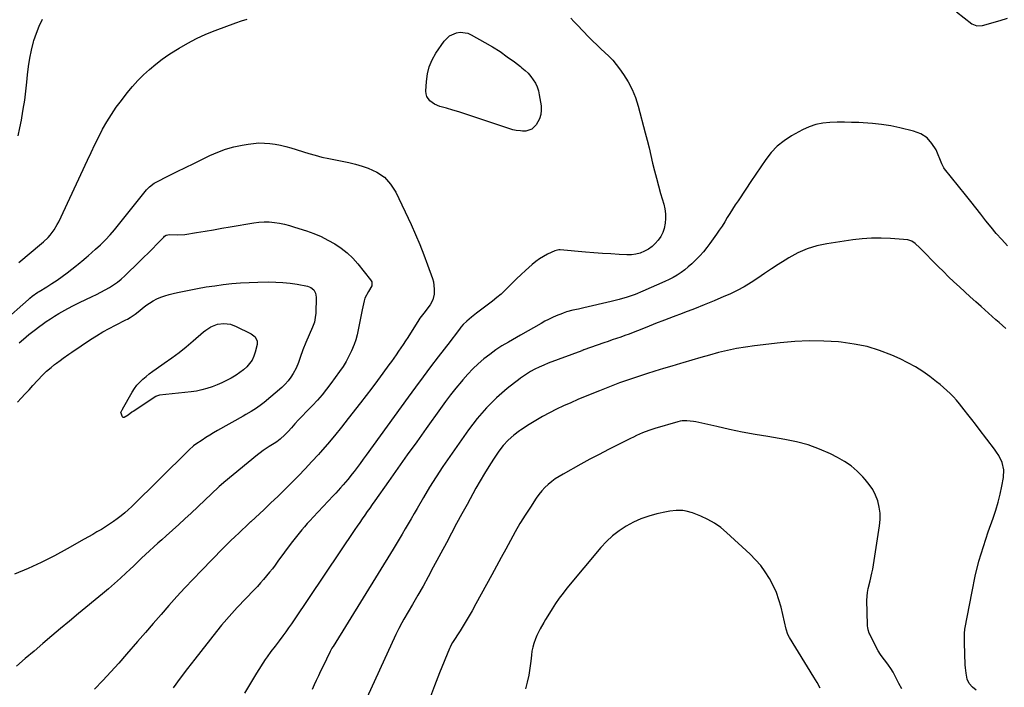
# Model space of a CAD drawing. Units: inches. Extents: x 1875231 to 1880571, y 469733 to 475048.
# Drawn here: x 1877586 to 1878203, y 472930 to 473348 of the extents above; entities that cross this region are included whole.
import ezdxf

# ---------------------------------------------------------------- set-up
doc = ezdxf.new("R2010")
doc.units = ezdxf.units.IN
doc.header["$MEASUREMENT"] = 0
doc.layers.add('7', color=7, linetype='Continuous')
doc.layers.add('8', color=7, linetype='Continuous')

msp = doc.modelspace()

# ---------------------------------------------------------------- linework, layer by layer
at = {"layer": '7', "color": 18}
for points in [[(1878172.9, 473352.89, 1974), (1878182.5, 473345.37, 1974), (1878185.71, 473344.12, 1974), (1878189.24, 473344.45, 1974), (1878200.31, 473347.49, 1974), (1878204.95, 473349.02, 1974)], [(1877585.32, 473275.35, 1974), (1877586.34, 473280.23, 1974), (1877587.31, 473285.12, 1974), (1877587.57, 473286.49, 1974), (1877588.54, 473292.08, 1974), (1877589.41, 473297.69, 1974), (1877590.11, 473303.33, 1974), (1877590.7, 473308.98, 1974), (1877591.1, 473313.44, 1974), (1877591.72, 473318.68, 1974), (1877592.54, 473323.88, 1974), (1877593.65, 473329.04, 1974), (1877594.96, 473334.15, 1974), (1877595.2, 473335.01, 1974), (1877596.71, 473339.59, 1974), (1877598.43, 473344.08, 1974), (1877600.5, 473348.42, 1974)], [(1877585.69, 473195.86, 1976), (1877588.31, 473198.06, 1976), (1877590.93, 473200.27, 1976), (1877601.18, 473208.91, 1976), (1877604.07, 473211.65, 1976), (1877605.39, 473213.14, 1976), (1877607.78, 473216.34, 1976), (1877609.82, 473219.75, 1976), (1877610.72, 473221.53, 1976), (1877628.67, 473260.05, 1976), (1877630.99, 473264.94, 1976), (1877633.35, 473269.8, 1976), (1877635.77, 473274.63, 1976), (1877638.23, 473279.44, 1976), (1877640.86, 473284.15, 1976), (1877643.66, 473288.75, 1976), (1877646.71, 473293.19, 1976), (1877649.93, 473297.52, 1976), (1877653.63, 473302.2, 1976), (1877656.9, 473306.1, 1976), (1877660.29, 473309.87, 1976), (1877663.9, 473313.44, 1976), (1877667.64, 473316.88, 1976), (1877671.55, 473320.12, 1976), (1877675.57, 473323.24, 1976), (1877679.73, 473326.15, 1976), (1877683.99, 473328.93, 1976), (1877686.07, 473330.22, 1976), (1877691.53, 473333.37, 1976), (1877697.09, 473336.3, 1976), (1877702.83, 473338.89, 1976), (1877708.67, 473341.25, 1976), (1877721.69, 473346.06, 1976), (1877725.21, 473347.25, 1976), (1877728.76, 473348.3, 1976)], [(1877931.34, 473348.95, 1976), (1877933.36, 473346.9, 1976), (1877935.36, 473344.84, 1976), (1877942.73, 473337.16, 1976), (1877945.17, 473334.68, 1976), (1877947.65, 473332.24, 1976), (1877950.18, 473329.86, 1976), (1877952.75, 473327.52, 1976), (1877955.26, 473325.13, 1976), (1877957.65, 473322.63, 1976), (1877959.87, 473319.97, 1976), (1877961.97, 473317.21, 1976), (1877964.37, 473313.81, 1976), (1877967.31, 473309.14, 1976), (1877969.89, 473304.31, 1976), (1877971.93, 473299.22, 1976), (1877973.61, 473293.97, 1976), (1877977.98, 473277.24, 1976), (1877979.19, 473272.49, 1976), (1877980.38, 473267.74, 1976), (1877981.53, 473262.98, 1976), (1877982.65, 473258.22, 1976), (1877983.79, 473253.46, 1976), (1877984.99, 473248.71, 1976), (1877986.27, 473243.99, 1976), (1877987.6, 473239.28, 1976), (1877989.59, 473232.46, 1976), (1877990.26, 473229.51, 1976), (1877990.68, 473226.53, 1976), (1877990.72, 473223.53, 1976), (1877990.52, 473220.5, 1976), (1877989.87, 473217.34, 1976), (1877989.01, 473214.72, 1976), (1877987.74, 473212.28, 1976), (1877986.19, 473209.95, 1976), (1877984.31, 473207.87, 1976), (1877982.26, 473205.98, 1976), (1877979.99, 473204.39, 1976), (1877977.55, 473202.98, 1976), (1877977.47, 473202.95, 1976), (1877974.83, 473201.9, 1976), (1877972.13, 473201.13, 1976), (1877969.35, 473200.78, 1976), (1877966.51, 473200.72, 1976), (1877961.72, 473200.97, 1976), (1877956.43, 473201.28, 1976), (1877951.16, 473201.62, 1976), (1877945.88, 473202.01, 1976), (1877940.61, 473202.44, 1976), (1877924.72, 473203.81, 1976), (1877923.86, 473203.83, 1976), (1877921.38, 473203.25, 1976), (1877916.83, 473201.15, 1976), (1877914.24, 473199.8, 1976), (1877911.76, 473198.31, 1976), (1877909.42, 473196.59, 1976), (1877907.18, 473194.73, 1976), (1877902.98, 473190.88, 1976), (1877900.4, 473188.48, 1976), (1877899.91, 473188.01, 1976)], [(1877899.91, 473278.33, 1978), (1877897.2, 473278.64, 1978), (1877895.2, 473279.16, 1978), (1877868.85, 473287.9, 1978), (1877865.06, 473289.12, 1978), (1877861.26, 473290.31, 1978), (1877857.44, 473291.45, 1978), (1877853.61, 473292.56, 1978), (1877849.46, 473293.72, 1978), (1877846.14, 473295.08, 1978), (1877843.22, 473297.17, 1978), (1877841.27, 473299.94, 1978), (1877840.85, 473301.56, 1978), (1877840.7, 473303.28, 1978), (1877841.03, 473309.33, 1978), (1877841.67, 473314.06, 1978), (1877842.8, 473318.62, 1978), (1877844.65, 473322.94, 1978), (1877846.98, 473327.1, 1978), (1877852, 473334.53, 1978), (1877855.37, 473337.94, 1978), (1877859.75, 473339.89, 1978), (1877862.17, 473340.18, 1978), (1877866.84, 473339.53, 1978), (1877869.09, 473338.59, 1978), (1877877.58, 473333.83, 1978), (1877882.38, 473331, 1978), (1877887.08, 473328.04, 1978), (1877891.65, 473324.87, 1978), (1877896.13, 473321.56, 1978), (1877899.91, 473318.64, 1978), (1877900.83, 473317.93, 1978), (1877902.8, 473316.25, 1978), (1877904.65, 473314.46, 1978), (1877906.33, 473312.51, 1978), (1877907.89, 473310.45, 1978), (1877909.2, 473308.23, 1978), (1877910.3, 473305.93, 1978), (1877911.08, 473303.51, 1978), (1877911.66, 473301, 1978), (1877912.75, 473294.11, 1978), (1877912.89, 473291.32, 1978), (1877912.63, 473288.61, 1978), (1877911.79, 473286.01, 1978), (1877909.7, 473282.14, 1978), (1877906.96, 473279.44, 1978), (1877903.32, 473278.23, 1978), (1877901.25, 473278.17, 1978), (1877899.91, 473278.33, 1978)], [(1878204.8, 473206.49, 1974), (1878201.31, 473210.26, 1974), (1878197.89, 473214.1, 1974), (1878194.61, 473218.05, 1974), (1878191.41, 473222.07, 1974), (1878188.26, 473226.14, 1974), (1878185.09, 473230.19, 1974), (1878181.89, 473234.22, 1974), (1878178.68, 473238.24, 1974), (1878165.51, 473254.61, 1974), (1878164.99, 473255.34, 1974), (1878164.18, 473256.94, 1974), (1878163.81, 473257.77, 1974), (1878160.12, 473266.43, 1974), (1878157.58, 473270.58, 1974), (1878154.48, 473274.05, 1974), (1878150.54, 473276.52, 1974), (1878146.02, 473278.31, 1974), (1878137.54, 473280.33, 1974), (1878131.82, 473281.52, 1974), (1878126.06, 473282.48, 1974), (1878120.26, 473283.11, 1974), (1878114.43, 473283.52, 1974), (1878111.81, 473283.62, 1974), (1878107.26, 473283.75, 1974), (1878102.71, 473283.82, 1974), (1878098.17, 473283.78, 1974), (1878093.62, 473283.67, 1974), (1878089.16, 473283.19, 1974), (1878084.8, 473282.32, 1974), (1878080.61, 473280.86, 1974), (1878076.53, 473278.99, 1974), (1878069.65, 473275.25, 1974), (1878065.01, 473272.26, 1974), (1878060.72, 473268.88, 1974), (1878056.97, 473264.92, 1974), (1878053.57, 473260.57, 1974), (1878050.45, 473255.91, 1974), (1878047.33, 473251.26, 1974), (1878044.21, 473246.61, 1974), (1878041.08, 473241.96, 1974), (1878036.11, 473234.57, 1974), (1878034.39, 473231.98, 1974), (1878032.7, 473229.36, 1974), (1878031.05, 473226.72, 1974), (1878029.42, 473224.06, 1974), (1878027.78, 473221.41, 1974), (1878026.1, 473218.78, 1974), (1878024.36, 473216.2, 1974), (1878022.58, 473213.64, 1974), (1878018.5, 473207.93, 1974), (1878016.49, 473205.27, 1974), (1878014.4, 473202.68, 1974), (1878012.19, 473200.2, 1974), (1878009.26, 473197.17, 1974), (1878007.16, 473195.18, 1974), (1878005, 473193.26, 1974), (1878002.74, 473191.44, 1974), (1878000.43, 473189.7, 1974), (1877998.03, 473188.09, 1974), (1877995.56, 473186.58, 1974), (1877993.01, 473185.24, 1974), (1877990.39, 473184, 1974), (1877976.5, 473177.95, 1974), (1877971.66, 473176.01, 1974), (1877966.77, 473174.25, 1974), (1877961.78, 473172.77, 1974), (1877956.74, 473171.48, 1974), (1877939.66, 473167.6, 1974), (1877936.21, 473166.81, 1974), (1877932.76, 473166, 1974), (1877928.8, 473164.99, 1974), (1877926.71, 473164.25, 1974), (1877926.2, 473164.05, 1974), (1877922.33, 473162.46, 1974), (1877919.9, 473161.41, 1974), (1877917.51, 473160.3, 1974), (1877915.15, 473159.1, 1974), (1877912.83, 473157.84, 1974), (1877899.91, 473150.47, 1974), (1877892.28, 473146.12, 1974), (1877888.29, 473143.7, 1974), (1877884.39, 473141.16, 1974), (1877880.64, 473138.41, 1974), (1877876.97, 473135.52, 1974), (1877873.46, 473132.45, 1974), (1877870.07, 473129.27, 1974), (1877866.85, 473125.9, 1974), (1877863.74, 473122.42, 1974), (1877862.88, 473121.4, 1974), (1877859.48, 473117.29, 1974), (1877856.16, 473113.11, 1974), (1877852.93, 473108.86, 1974), (1877849.78, 473104.55, 1974), (1877840.79, 473091.96, 1974), (1877834.89, 473083.67, 1974), (1877828.99, 473075.38, 1974), (1877823.11, 473067.07, 1974), (1877817.24, 473058.76, 1974), (1877808.67, 473046.62, 1974), (1877807.08, 473044.38, 1974), (1877805.5, 473042.14, 1974), (1877803.91, 473039.89, 1974), (1877802.33, 473037.65, 1974), (1877800.75, 473035.41, 1974), (1877799.18, 473033.15, 1974), (1877797.63, 473030.88, 1974), (1877796.09, 473028.61, 1974), (1877758.15, 472972.16, 1974), (1877756.42, 472969.64, 1974), (1877754.68, 472967.12, 1974), (1877752.9, 472964.63, 1974), (1877751.09, 472962.16, 1974), (1877748.67, 472958.91, 1974), (1877746.16, 472955.62, 1974), (1877743.63, 472952.33, 1974), (1877741.23, 472948.96, 1974), (1877740.08, 472947.23, 1974), (1877734.52, 472938.6, 1974), (1877730.72, 472932.47, 1974), (1877727.07, 472926.27, 1974)], [(1877575.68, 473158.49, 1978), (1877591.72, 473172.83, 1978), (1877592.52, 473173.52, 1978), (1877594.14, 473174.85, 1978), (1877597.56, 473177.29, 1978), (1877598.45, 473177.85, 1978), (1877603.24, 473180.76, 1978), (1877606.49, 473182.82, 1978), (1877609.7, 473184.94, 1978), (1877612.84, 473187.18, 1978), (1877615.92, 473189.48, 1978), (1877621.9, 473194.09, 1978), (1877622.83, 473194.82, 1978), (1877626.43, 473197.82, 1978), (1877628.21, 473199.36, 1978), (1877629.09, 473200.13, 1978), (1877633.78, 473204.22, 1978), (1877636.93, 473207.11, 1978), (1877639.98, 473210.11, 1978), (1877642.86, 473213.26, 1978), (1877645.64, 473216.51, 1978), (1877665.78, 473241.38, 1978), (1877666.37, 473242.08, 1978), (1877667.62, 473243.41, 1978), (1877670.46, 473245.66, 1978), (1877671.26, 473246.1, 1978), (1877679.86, 473250.41, 1978), (1877684.98, 473252.97, 1978), (1877690.11, 473255.51, 1978), (1877695.26, 473258.02, 1978), (1877700.41, 473260.52, 1978), (1877705.39, 473262.93, 1978), (1877710.28, 473265.05, 1978), (1877715.25, 473266.89, 1978)], [(1877715.25, 473266.89, 1978), (1877720.36, 473268.32, 1978), (1877725.56, 473269.47, 1978), (1877729.4, 473270.16, 1978), (1877732.75, 473270.6, 1978), (1877736.11, 473270.85, 1978), (1877739.48, 473270.79, 1978), (1877742.85, 473270.53, 1978), (1877746.21, 473270.02, 1978), (1877749.54, 473269.4, 1978), (1877752.84, 473268.61, 1978), (1877756.11, 473267.7, 1978), (1877767.25, 473264.28, 1978), (1877771.39, 473263.1, 1978), (1877775.56, 473262.02, 1978), (1877779.77, 473261.1, 1978), (1877784, 473260.28, 1978), (1877788.24, 473259.47, 1978), (1877792.44, 473258.54, 1978), (1877796.61, 473257.46, 1978), (1877800.75, 473256.26, 1978), (1877804.49, 473255.1, 1978), (1877809.93, 473252.61, 1978), (1877814.74, 473249.39, 1978), (1877818.59, 473245.08, 1978), (1877821.81, 473240.03, 1978), (1877831.35, 473219.69, 1978), (1877834.17, 473213.47, 1978), (1877836.85, 473207.2, 1978), (1877839.35, 473200.86, 1978), (1877841.73, 473194.46, 1978), (1877844.77, 473185.93, 1978), (1877845.38, 473183.74, 1978), (1877845.93, 473179.28, 1978), (1877845.78, 473176.13, 1978), (1877844.96, 473172.59, 1978), (1877843.26, 473169.38, 1978), (1877841.87, 473167.46, 1978), (1877840.22, 473165.33, 1978), (1877838.51, 473163.24, 1978), (1877836.92, 473161.07, 1978), (1877836.17, 473159.94, 1978), (1877829.26, 473149.06, 1978), (1877827.85, 473146.86, 1978), (1877826.43, 473144.67, 1978), (1877824.98, 473142.49, 1978), (1877823.52, 473140.33, 1978), (1877822.04, 473138.17, 1978), (1877820.54, 473136.03, 1978), (1877819.02, 473133.9, 1978), (1877817.49, 473131.79, 1978), (1877813.71, 473126.63, 1978), (1877810.26, 473121.96, 1978), (1877806.79, 473117.31, 1978), (1877803.28, 473112.68, 1978), (1877799.75, 473108.07, 1978), (1877792.06, 473098.13, 1978), (1877787.77, 473092.72, 1978), (1877783.41, 473087.37, 1978), (1877778.93, 473082.12, 1978), (1877774.37, 473076.94, 1978), (1877773.32, 473075.77, 1978), (1877769.2, 473071.26, 1978), (1877765.03, 473066.78, 1978), (1877760.81, 473062.36, 1978), (1877756.54, 473057.98, 1978), (1877756.22, 473057.66, 1978), (1877752.05, 473053.5, 1978), (1877747.85, 473049.38, 1978), (1877743.59, 473045.32, 1978), (1877739.29, 473041.3, 1978), (1877730.93, 473033.57, 1978), (1877730.79, 473033.44, 1978), (1877730.21, 473032.91, 1978), (1877729.93, 473032.64, 1978), (1877729.79, 473032.51, 1978), (1877723.61, 473026.63, 1978), (1877721.05, 473024.18, 1978), (1877718.48, 473021.74, 1978), (1877715.94, 473019.28, 1978), (1877713.45, 473016.76, 1978), (1877700.07, 473002.98, 1978), (1877694.9, 472997.59, 1978), (1877689.79, 472992.15, 1978), (1877684.75, 472986.65, 1978), (1877679.75, 472981.1, 1978), (1877674.81, 472975.5, 1978), (1877669.89, 472969.89, 1978), (1877664.98, 472964.26, 1978), (1877660.1, 472958.61, 1978), (1877653.19, 472950.59, 1978), (1877648.3, 472945.01, 1978), (1877643.34, 472939.5, 1978), (1877638.29, 472934.08, 1978), (1877633.17, 472928.72, 1978)], [(1878203.81, 473154.65, 1972), (1878201.69, 473156.46, 1972), (1878199.59, 473158.29, 1972), (1878197.51, 473160.13, 1972), (1878188.39, 473168.29, 1972), (1878184.96, 473171.38, 1972), (1878181.54, 473174.47, 1972), (1878178.12, 473177.57, 1972), (1878174.72, 473180.68, 1972), (1878171.34, 473183.82, 1972), (1878168, 473187, 1972), (1878164.71, 473190.23, 1972), (1878161.46, 473193.49, 1972), (1878150.03, 473205.14, 1972), (1878147.08, 473207.9, 1972), (1878145.03, 473209.39, 1972), (1878142.99, 473210.02, 1972), (1878142.46, 473210.09, 1972), (1878131.65, 473210.99, 1972), (1878125.71, 473211.27, 1972), (1878119.78, 473211.28, 1972), (1878113.86, 473210.87, 1972), (1878107.96, 473210.18, 1972), (1878091.79, 473207.71, 1972), (1878085.52, 473206.36, 1972), (1878079.43, 473204.53, 1972), (1878073.61, 473201.98, 1972), (1878067.96, 473198.94, 1972), (1878065.63, 473197.5, 1972), (1878061.31, 473194.78, 1972), (1878057.03, 473192, 1972), (1878052.8, 473189.14, 1972), (1878048.61, 473186.23, 1972), (1878044.36, 473183.41, 1972), (1878040.01, 473180.78, 1972), (1878035.52, 473178.4, 1972), (1878030.92, 473176.21, 1972), (1878027.33, 473174.63, 1972), (1878021.17, 473171.99, 1972), (1878014.99, 473169.41, 1972), (1878008.77, 473166.95, 1972), (1878002.51, 473164.56, 1972), (1878001.07, 473164.02, 1972), (1877995.52, 473161.93, 1972), (1877989.98, 473159.81, 1972), (1877984.46, 473157.66, 1972), (1877978.94, 473155.48, 1972), (1877973.1, 473153.14, 1972), (1877970.51, 473152.13, 1972), (1877967.9, 473151.14, 1972), (1877965.29, 473150.18, 1972), (1877962.66, 473149.26, 1972), (1877960.03, 473148.35, 1972), (1877957.4, 473147.44, 1972), (1877954.77, 473146.52, 1972), (1877952.14, 473145.61, 1972), (1877939.61, 473141.23, 1972), (1877939.43, 473141.17, 1972), (1877939.09, 473141.04, 1972), (1877938.4, 473140.78, 1972), (1877938.23, 473140.72, 1972), (1877917.31, 473132.8, 1972), (1877914.47, 473131.65, 1972), (1877911.68, 473130.41, 1972), (1877908.94, 473129.04, 1972), (1877906.25, 473127.58, 1972), (1877903.63, 473125.99, 1972), (1877901.07, 473124.33, 1972), (1877899.91, 473123.48, 1972), (1877898.59, 473122.53, 1972), (1877896.17, 473120.66, 1972), (1877891.64, 473116.97, 1972), (1877888.25, 473114.09, 1972), (1877884.94, 473111.13, 1972), (1877881.74, 473108.04, 1972), (1877878.63, 473104.87, 1972), (1877875.65, 473101.57, 1972), (1877872.77, 473098.19, 1972), (1877870.03, 473094.69, 1972), (1877867.39, 473091.11, 1972), (1877855.58, 473074.36, 1972), (1877851.26, 473068.06, 1972), (1877847.05, 473061.69, 1972), (1877843, 473055.22, 1972), (1877839.07, 473048.68, 1972), (1877835.09, 473041.88, 1972), (1877833.23, 473038.68, 1972), (1877831.37, 473035.47, 1972), (1877829.52, 473032.27, 1972), (1877827.68, 473029.05, 1972), (1877825.82, 473025.85, 1972), (1877823.95, 473022.66, 1972), (1877822.04, 473019.49, 1972), (1877820.11, 473016.33, 1972), (1877782.52, 472955.48, 1972), (1877782.28, 472955.1, 1972), (1877781.83, 472954.32, 1972), (1877780.98, 472952.73, 1972), (1877780.78, 472952.33, 1972), (1877776.08, 472942.73, 1972), (1877774.71, 472939.9, 1972), (1877773.34, 472937.06, 1972), (1877771.99, 472934.21, 1972), (1877770.65, 472931.35, 1972), (1877769.34, 472928.49, 1972)], [(1877899.91, 473188.01, 1976), (1877897.85, 473186.05, 1976), (1877895.34, 473183.57, 1976), (1877892.86, 473181.06, 1976), (1877890.34, 473178.59, 1976), (1877887.76, 473176.2, 1976), (1877885.07, 473173.94, 1976), (1877882.3, 473171.75, 1976), (1877872.34, 473164.23, 1976), (1877869.24, 473161.77, 1976), (1877867.74, 473160.47, 1976), (1877866.27, 473159.15, 1976), (1877863.99, 473157.04, 1976), (1877862.59, 473155.43, 1976), (1877862.08, 473154.74, 1976), (1877859.15, 473150.78, 1976), (1877857, 473147.93, 1976), (1877855.92, 473146.51, 1976), (1877848.43, 473136.82, 1976), (1877843.63, 473130.55, 1976), (1877838.87, 473124.24, 1976), (1877834.16, 473117.89, 1976), (1877829.49, 473111.51, 1976), (1877803.24, 473075.25, 1976), (1877801.37, 473072.68, 1976), (1877799.48, 473070.12, 1976), (1877797.58, 473067.58, 1976), (1877795.66, 473065.05, 1976), (1877794.57, 473063.63, 1976), (1877791.73, 473060.05, 1976), (1877788.77, 473056.58, 1976), (1877787.25, 473054.88, 1976), (1877784.17, 473051.51, 1976), (1877782.61, 473049.84, 1976), (1877769.96, 473036.38, 1976), (1877768.15, 473034.43, 1976), (1877766.37, 473032.46, 1976), (1877764.61, 473030.46, 1976), (1877762.88, 473028.44, 1976), (1877761.19, 473026.39, 1976), (1877759.53, 473024.32, 1976), (1877757.9, 473022.21, 1976), (1877756.31, 473020.09, 1976), (1877748, 473008.78, 1976), (1877746.26, 473006.46, 1976), (1877744.5, 473004.16, 1976), (1877742.69, 473001.89, 1976), (1877740.85, 472999.64, 1976), (1877738.97, 472997.43, 1976), (1877737.07, 472995.24, 1976), (1877735.12, 472993.09, 1976), (1877733.15, 472990.96, 1976), (1877722.52, 472979.75, 1976), (1877719.17, 472976.13, 1976), (1877717.52, 472974.29, 1976), (1877714.28, 472970.57, 1976), (1877712.69, 472968.68, 1976), (1877709.58, 472964.84, 1976), (1877695.86, 472947.45, 1976), (1877691.3, 472941.56, 1976), (1877686.8, 472935.62, 1976), (1877682.41, 472929.6, 1976)], [(1877669.78, 473171.99, 1982), (1877672.18, 473173.2, 1982), (1877674.67, 473174.26, 1982), (1877677.24, 473175.15, 1982), (1877679.83, 473175.95, 1982), (1877682.46, 473176.63, 1982), (1877685.11, 473177.23, 1982), (1877692.4, 473178.68, 1982), (1877697.72, 473179.68, 1982), (1877703.05, 473180.61, 1982), (1877708.4, 473181.42, 1982), (1877713.76, 473182.16, 1982), (1877719.14, 473182.74, 1982), (1877724.53, 473183.21, 1982), (1877729.93, 473183.5, 1982), (1877735.33, 473183.68, 1982), (1877742.19, 473183.78, 1982), (1877746.67, 473183.72, 1982), (1877751.15, 473183.5, 1982), (1877755.6, 473183.01, 1982), (1877760.04, 473182.36, 1982), (1877766.41, 473181.23, 1982), (1877768.66, 473180.39, 1982), (1877770.46, 473178.8, 1982), (1877771.6, 473176.68, 1982), (1877771.95, 473174.29, 1982), (1877771.67, 473164.04, 1982), (1877771.61, 473162.92, 1982), (1877770.8, 473158.52, 1982), (1877770.08, 473156.39, 1982), (1877769.66, 473155.35, 1982), (1877765.48, 473145.83, 1982), (1877763.61, 473141.21, 1982), (1877762.01, 473136.5, 1982), (1877760.95, 473133.33, 1982), (1877759.4, 473129.78, 1982), (1877757.58, 473126.44, 1982), (1877756.05, 473124.03, 1982), (1877754.36, 473121.75, 1982), (1877752.44, 473119.66, 1982), (1877750.37, 473117.7, 1982), (1877739.29, 473108.24, 1982), (1877737.77, 473107.01, 1982), (1877734.61, 473104.73, 1982), (1877731.28, 473102.69, 1982), (1877727.9, 473100.72, 1982), (1877726.21, 473099.75, 1982), (1877710.17, 473090.65, 1982), (1877707.72, 473089.23, 1982), (1877705.29, 473087.78, 1982), (1877702.89, 473086.28, 1982), (1877700.51, 473084.74, 1982), (1877696.54, 473082.11, 1982), (1877695.09, 473081.03, 1982), (1877692.36, 473078.64, 1982), (1877691.71, 473078.01, 1982), (1877656.41, 473043.09, 1982), (1877654.25, 473041.04, 1982), (1877652.03, 473039.06, 1982), (1877649.72, 473037.17, 1982), (1877647.36, 473035.36, 1982), (1877644.93, 473033.63, 1982), (1877642.47, 473031.95, 1982), (1877639.96, 473030.34, 1982), (1877637.41, 473028.79, 1982), (1877634.64, 473027.17, 1982), (1877632, 473025.63, 1982), (1877629.35, 473024.11, 1982), (1877626.69, 473022.59, 1982), (1877616.04, 473016.57, 1982), (1877607.97, 473012.21, 1982), (1877599.81, 473008.07, 1982), (1877591.48, 473004.26, 1982), (1877583.05, 473000.66, 1982)], [(1877584.8, 473108.38, 1982), (1877587.23, 473111.02, 1982), (1877589.67, 473113.66, 1982), (1877592.12, 473116.29, 1982), (1877594.56, 473118.92, 1982), (1877600.57, 473125.36, 1982), (1877601.41, 473126.23, 1982), (1877603.15, 473127.9, 1982), (1877605.91, 473130.26, 1982), (1877608.15, 473131.99, 1982), (1877609.28, 473132.84, 1982), (1877611.68, 473134.66, 1982), (1877613.46, 473135.98, 1982), (1877617.06, 473138.55, 1982), (1877618.89, 473139.81, 1982), (1877630.53, 473147.65, 1982), (1877634.38, 473150.12, 1982), (1877638.29, 473152.49, 1982), (1877642.29, 473154.7, 1982), (1877646.36, 473156.8, 1982), (1877652.8, 473159.96, 1982), (1877653.68, 473160.42, 1982), (1877655.4, 473161.4, 1982), (1877658.65, 473163.66, 1982), (1877659.43, 473164.27, 1982), (1877665.31, 473168.97, 1982), (1877667.5, 473170.55, 1982), (1877669.78, 473171.99, 1982)], [(1877673.25, 473112.71, 1984), (1877671.88, 473112.24, 1984), (1877671.63, 473112.1, 1984), (1877657.42, 473102.68, 1984), (1877656.58, 473102.11, 1984), (1877654.12, 473100.36, 1984), (1877651.7, 473098.87, 1984), (1877651.35, 473098.84, 1984), (1877651.04, 473098.9, 1984), (1877650.57, 473099.37, 1984), (1877649.7, 473101.91, 1984), (1877650.49, 473103.62, 1984), (1877650.65, 473103.86, 1984), (1877650.7, 473103.94, 1984), (1877650.75, 473104.03, 1984), (1877656.8, 473114.8, 1984), (1877658.19, 473117.02, 1984), (1877659.73, 473119.12, 1984), (1877661.48, 473121.06, 1984), (1877663.36, 473122.88, 1984), (1877665.38, 473124.58, 1984), (1877667.44, 473126.23, 1984), (1877669.55, 473127.81, 1984), (1877671.71, 473129.33, 1984), (1877676.84, 473132.84, 1984), (1877681.53, 473136.16, 1984), (1877686.13, 473139.59, 1984), (1877690.6, 473143.19, 1984), (1877694.99, 473146.89, 1984), (1877701.32, 473152.44, 1984), (1877702.82, 473153.63, 1984), (1877706.06, 473155.62, 1984), (1877710.14, 473157.29, 1984), (1877714.04, 473157.79, 1984), (1877718.23, 473157.3, 1984), (1877719.85, 473156.78, 1984), (1877721.43, 473156.12, 1984), (1877731.22, 473151.27, 1984), (1877733.65, 473149.36, 1984), (1877735.02, 473146.67, 1984), (1877735.07, 473145.68, 1984), (1877734.95, 473144.67, 1984), (1877733.8, 473139.88, 1984), (1877732.93, 473137.29, 1984), (1877731.79, 473134.85, 1984), (1877730.24, 473132.65, 1984), (1877728.43, 473130.61, 1984), (1877726.35, 473128.77, 1984), (1877724.18, 473127.05, 1984), (1877721.88, 473125.48, 1984), (1877718.69, 473123.58, 1984), (1877715.82, 473122.05, 1984), (1877712.9, 473120.62, 1984), (1877709.92, 473119.32, 1984), (1877706.89, 473118.12, 1984), (1877703.47, 473116.98, 1984), (1877700.24, 473116.09, 1984), (1877696.95, 473115.44, 1984), (1877693.62, 473114.96, 1984), (1877673.83, 473112.79, 1984), (1877673.25, 473112.71, 1984)], [(1878138.63, 472928.83, 1968), (1878136.83, 472932.18, 1968), (1878134.59, 472936.83, 1968), (1878133.31, 472939.25, 1968), (1878131.91, 472941.59, 1968), (1878130.33, 472943.81, 1968), (1878128.63, 472945.95, 1968), (1878126.92, 472948.09, 1968), (1878125.33, 472950.3, 1968), (1878123.9, 472952.63, 1968), (1878122.6, 472955.03, 1968), (1878118.62, 472963.04, 1968), (1878118.31, 472963.73, 1968), (1878117.62, 472965.9, 1968), (1878117.37, 472967.4, 1968), (1878117.3, 472968.16, 1968), (1878117.26, 472968.92, 1968), (1878116.88, 472984.37, 1968), (1878117.15, 472989.3, 1968), (1878117.6, 472991.72, 1968), (1878118.89, 472996.51, 1968), (1878120.01, 473001.36, 1968), (1878120.45, 473003.81, 1968), (1878124.82, 473031.09, 1968), (1878125.16, 473035.01, 1968), (1878125.14, 473038.9, 1968), (1878124.58, 473042.75, 1968), (1878123.65, 473046.57, 1968), (1878122.2, 473050.24, 1968), (1878120.47, 473053.74, 1968), (1878118.31, 473056.99, 1968), (1878115.85, 473060.07, 1968), (1878114.35, 473061.73, 1968), (1878110.74, 473065.28, 1968), (1878106.91, 473068.53, 1968), (1878102.74, 473071.33, 1968), (1878098.34, 473073.83, 1968), (1878093.94, 473076.03, 1968), (1878087.07, 473079.07, 1968), (1878080.05, 473081.68, 1968), (1878072.83, 473083.64, 1968), (1878065.47, 473085.17, 1968), (1878054.87, 473086.87, 1968), (1878046.81, 473088.25, 1968), (1878038.78, 473089.73, 1968), (1878030.77, 473091.37, 1968), (1878022.78, 473093.12, 1968), (1878009.6, 473096.13, 1968), (1878008.21, 473096.4, 1968), (1878004, 473096.86, 1968), (1878001.2, 473096.73, 1968), (1877999.81, 473096.49, 1968), (1877998.44, 473096.16, 1968), (1877984.12, 473091.99, 1968), (1877980.18, 473090.71, 1968), (1877976.32, 473089.19, 1968), (1877972.53, 473087.49, 1968), (1877970.65, 473086.6, 1968), (1877968.79, 473085.69, 1968), (1877960.79, 473081.69, 1968), (1877954.95, 473078.73, 1968), (1877949.14, 473075.73, 1968), (1877943.36, 473072.66, 1968), (1877937.61, 473069.54, 1968), (1877926.55, 473063.46, 1968), (1877924.09, 473062, 1968), (1877921.7, 473060.44, 1968), (1877919.42, 473058.73, 1968), (1877917.21, 473056.92, 1968), (1877915.14, 473054.96, 1968), (1877913.18, 473052.89, 1968), (1877911.4, 473050.68, 1968), (1877909.73, 473048.36, 1968), (1877906.06, 473042.79, 1968), (1877902.76, 473037.65, 1968), (1877899.91, 473033, 1968), (1877899.56, 473032.45, 1968), (1877896.51, 473027.17, 1968), (1877893.54, 473021.83, 1968), (1877890.65, 473016.44, 1968), (1877887.75, 473011.07, 1968), (1877884.84, 473005.69, 1968), (1877881.93, 473000.32, 1968), (1877872.02, 472982.05, 1968), (1877869.64, 472977.78, 1968), (1877867.21, 472973.54, 1968), (1877864.68, 472969.36, 1968), (1877862.09, 472965.21, 1968), (1877857.41, 472957.86, 1968), (1877856.3, 472956.03, 1968), (1877855.8, 472955.08, 1968), (1877855.57, 472954.6, 1968), (1877855.36, 472954.1, 1968), (1877849.18, 472938.84, 1968), (1877846.01, 472930.68, 1968), (1877843, 472922.45, 1968)], [(1878087.58, 472929.37, 1966), (1878085.64, 472932.78, 1966), (1878083.63, 472936.16, 1966), (1878068.38, 472961.11, 1966), (1878067.41, 472962.96, 1966), (1878066.32, 472966.27, 1966), (1878063.08, 472979.95, 1966), (1878061.74, 472984.66, 1966), (1878060.14, 472989.26, 1966), (1878058.13, 472993.71, 1966), (1878055.86, 472998.05, 1966), (1878053.22, 473002.17, 1966), (1878050.34, 473006.1, 1966), (1878047.13, 473009.77, 1966), (1878043.68, 473013.25, 1966), (1878028.99, 473026.82, 1966), (1878025.26, 473029.9, 1966), (1878021.34, 473032.68, 1966), (1878017.13, 473035.01, 1966), (1878012.74, 473037.04, 1966), (1878007.54, 473039.11, 1966), (1878003.6, 473040.27, 1966), (1878001.57, 473040.54, 1966), (1877997.44, 473040.61, 1966), (1877993.32, 473040.17, 1966), (1877991.28, 473039.79, 1966), (1877985.18, 473038.44, 1966), (1877980.19, 473037.08, 1966), (1877975.32, 473035.41, 1966), (1877970.64, 473033.28, 1966), (1877966.08, 473030.83, 1966), (1877966.02, 473030.79, 1966), (1877961.7, 473027.89, 1966), (1877957.6, 473024.73, 1966), (1877953.84, 473021.17, 1966), (1877950.3, 473017.35, 1966), (1877929, 472991.92, 1966), (1877926.53, 472988.83, 1966), (1877924.15, 472985.68, 1966), (1877921.9, 472982.42, 1966), (1877919.75, 472979.1, 1966), (1877917.98, 472976.24, 1966), (1877915.61, 472972.34, 1966), (1877914.44, 472970.38, 1966), (1877912.17, 472966.43, 1966), (1877910.18, 472962.33, 1966), (1877909.3, 472960.23, 1966), (1877908.28, 472957.36, 1966), (1877907.59, 472954.94, 1966), (1877907.09, 472952.47, 1966), (1877906.71, 472949.97, 1966), (1877906.31, 472946.22, 1966), (1877905.74, 472941.84, 1966), (1877905.04, 472937.48, 1966), (1877904.14, 472933.16, 1966), (1877903.11, 472928.86, 1966)]]:
    msp.add_polyline3d(points, dxfattribs=at)
at = {"layer": '8', "color": 18}
for points in [[(1877752.16, 473219.93, 1980), (1877755.29, 473219.12, 1980), (1877758.4, 473218.19, 1980), (1877765.96, 473215.7, 1980), (1877770.52, 473214.03, 1980), (1877774.98, 473212.17, 1980), (1877779.32, 473210.02, 1980), (1877783.57, 473207.68, 1980), (1877787.57, 473204.99, 1980), (1877791.36, 473202.04, 1980), (1877794.8, 473198.7, 1980), (1877798.02, 473195.1, 1980), (1877805.99, 473185.16, 1980), (1877806.72, 473183.76, 1980), (1877806.72, 473181.37, 1980), (1877804.7, 473177.86, 1980), (1877802.45, 473173.53, 1980), (1877802, 473171.95, 1980), (1877800.79, 473166.33, 1980), (1877800.13, 473163.19, 1980), (1877799.49, 473160.05, 1980), (1877798.88, 473156.9, 1980), (1877798.29, 473153.74, 1980), (1877797.61, 473150.62, 1980), (1877796.78, 473147.54, 1980), (1877795.73, 473144.53, 1980), (1877794.11, 473140.59, 1980), (1877792.48, 473137.23, 1980), (1877790.72, 473133.95, 1980), (1877788.75, 473130.79, 1980), (1877786.65, 473127.71, 1980), (1877781.2, 473120.24, 1980), (1877778.46, 473116.65, 1980), (1877775.64, 473113.13, 1980), (1877772.67, 473109.73, 1980), (1877769.61, 473106.41, 1980), (1877765.77, 473102.39, 1980), (1877763.36, 473099.87, 1980), (1877760.96, 473097.36, 1980), (1877758.6, 473094.8, 1980), (1877756.55, 473092.44, 1980), (1877754.48, 473090.12, 1980), (1877753.38, 473089.02, 1980), (1877752.26, 473087.94, 1980), (1877749.35, 473085.25, 1980), (1877747.28, 473083.7, 1980), (1877745.61, 473082.67, 1980), (1877742.41, 473080.63, 1980), (1877738.74, 473078.14, 1980), (1877736.96, 473076.81, 1980), (1877735.21, 473075.44, 1980), (1877714.03, 473058.22, 1980), (1877712.35, 473056.78, 1980), (1877711.14, 473055.65, 1980), (1877710.74, 473055.27, 1980), (1877693.58, 473038.93, 1980), (1877689.75, 473035.33, 1980), (1877685.88, 473031.76, 1980), (1877681.98, 473028.23, 1980), (1877678.04, 473024.74, 1980), (1877675.29, 473022.31, 1980), (1877672.72, 473020.04, 1980), (1877670.17, 473017.75, 1980), (1877667.65, 473015.43, 1980), (1877665.14, 473013.09, 1980), (1877662.65, 473010.74, 1980), (1877660.16, 473008.39, 1980), (1877657.67, 473006.03, 1980), (1877655.19, 473003.67, 1980), (1877652.97, 473001.54, 1980), (1877649.33, 472998.16, 1980), (1877645.66, 472994.83, 1980), (1877641.91, 472991.58, 1980), (1877638.11, 472988.38, 1980), (1877623.1, 472976.02, 1980), (1877617.5, 472971.37, 1980), (1877611.92, 472966.7, 1980), (1877606.37, 472961.99, 1980), (1877600.84, 472957.25, 1980), (1877595.31, 472952.51, 1980), (1877589.77, 472947.79, 1980), (1877584.2, 472943.1, 1980)], [(1877585.86, 473145.66, 1980), (1877588.63, 473148.02, 1980), (1877591.96, 473150.77, 1980), (1877595.35, 473153.45, 1980), (1877598.81, 473156.05, 1980), (1877600.34, 473157.18, 1980), (1877602.88, 473158.98, 1980), (1877605.46, 473160.72, 1980), (1877608.09, 473162.38, 1980), (1877610.76, 473163.98, 1980), (1877612.66, 473165.07, 1980), (1877616.33, 473167.12, 1980), (1877620.04, 473169.1, 1980), (1877623.81, 473170.97, 1980), (1877627.62, 473172.76, 1980), (1877631.7, 473174.61, 1980), (1877634.45, 473175.92, 1980), (1877637.17, 473177.29, 1980), (1877639.84, 473178.75, 1980), (1877642.47, 473180.28, 1980), (1877645.02, 473181.93, 1980), (1877647.49, 473183.69, 1980), (1877649.83, 473185.61, 1980), (1877652.09, 473187.64, 1980), (1877661.35, 473196.53, 1980), (1877664.09, 473199.2, 1980), (1877666.8, 473201.89, 1980), (1877669.48, 473204.61, 1980), (1877672.14, 473207.37, 1980), (1877676.47, 473211.92, 1980), (1877676.97, 473212.36, 1980), (1877678.09, 473213.06, 1980), (1877680.04, 473213.56, 1980), (1877684.91, 473213.2, 1980), (1877689.78, 473213.49, 1980), (1877697.07, 473214.71, 1980), (1877702.33, 473215.6, 1980), (1877707.59, 473216.49, 1980), (1877712.85, 473217.39, 1980), (1877718.11, 473218.28, 1980), (1877732.92, 473220.82, 1980), (1877736.13, 473221.22, 1980), (1877739.34, 473221.43, 1980), (1877742.56, 473221.34, 1980), (1877745.78, 473221.07, 1980), (1877748.98, 473220.56, 1980), (1877752.16, 473219.93, 1980)], [(1878185.26, 472928, 1970), (1878182.92, 472929.92, 1970), (1878180.97, 472932.24, 1970), (1878179.69, 472934.92, 1970), (1878178.94, 472938.6, 1970), (1878178.56, 472942.12, 1970), (1878178.46, 472943.89, 1970), (1878178, 472957.65, 1970), (1878177.89, 472960.88, 1970), (1878177.94, 472964.22, 1970), (1878178.09, 472965.55, 1970), (1878178.2, 472966.21, 1970), (1878182.67, 472989.95, 1970), (1878184.69, 472999.44, 1970), (1878187.02, 473008.85, 1970), (1878189.8, 473018.14, 1970), (1878192.88, 473027.34, 1970), (1878195.96, 473035.86, 1970), (1878197.6, 473040.78, 1970), (1878199.08, 473045.74, 1970), (1878200.31, 473050.77, 1970), (1878201.37, 473055.85, 1970), (1878202.37, 473061.23, 1970), (1878202.57, 473066, 1970), (1878201.46, 473070.63, 1970), (1878199.36, 473075.03, 1970), (1878198.08, 473077.1, 1970), (1878196.68, 473079.1, 1970), (1878187.12, 473091.59, 1970), (1878184.79, 473094.62, 1970), (1878182.45, 473097.65, 1970), (1878180.11, 473100.68, 1970), (1878177.76, 473103.7, 1970), (1878174.78, 473107.45, 1970), (1878172.93, 473109.62, 1970), (1878171.01, 473111.73, 1970), (1878169.03, 473113.79, 1970), (1878166.98, 473115.77, 1970), (1878164.87, 473117.69, 1970), (1878162.69, 473119.52, 1970), (1878160.46, 473121.29, 1970), (1878156.29, 473124.46, 1970), (1878151.84, 473127.61, 1970), (1878147.26, 473130.54, 1970), (1878142.48, 473133.15, 1970), (1878137.58, 473135.54, 1970), (1878132.42, 473137.83, 1970), (1878124.74, 473140.8, 1970), (1878116.92, 473143.24, 1970), (1878108.9, 473144.9, 1970), (1878100.75, 473146.04, 1970), (1878099, 473146.19, 1970), (1878089.87, 473146.72, 1970), (1878080.75, 473146.88, 1970), (1878071.63, 473146.47, 1970), (1878062.52, 473145.69, 1970), (1878046.53, 473143.81, 1970), (1878040.82, 473143.02, 1970), (1878035.13, 473142.06, 1970), (1878029.49, 473140.86, 1970), (1878023.89, 473139.51, 1970), (1878018.31, 473138, 1970), (1878012.74, 473136.45, 1970), (1878007.19, 473134.84, 1970), (1878001.66, 473133.2, 1970), (1878000.06, 473132.71, 1970), (1877994.72, 473131.09, 1970), (1877989.38, 473129.45, 1970), (1877984.04, 473127.81, 1970), (1877978.71, 473126.16, 1970), (1877974.38, 473124.82, 1970), (1877971.22, 473123.8, 1970), (1877968.07, 473122.75, 1970), (1877964.95, 473121.63, 1970), (1877961.83, 473120.48, 1970), (1877958.73, 473119.28, 1970), (1877955.64, 473118.08, 1970), (1877952.55, 473116.85, 1970), (1877949.47, 473115.61, 1970), (1877940.34, 473111.91, 1970), (1877935.82, 473110.03, 1970), (1877931.33, 473108.1, 1970), (1877926.87, 473106.09, 1970), (1877922.43, 473104.02, 1970), (1877918.06, 473101.84, 1970), (1877913.75, 473099.53, 1970), (1877909.55, 473097.04, 1970), (1877905.41, 473094.44, 1970), (1877899.91, 473090.82, 1970), (1877899.33, 473090.44, 1970), (1877895.64, 473087.75, 1970), (1877892.23, 473084.72, 1970), (1877889.14, 473081.37, 1970), (1877886.41, 473077.72, 1970), (1877883.03, 473072.71, 1970), (1877880.13, 473068.26, 1970), (1877877.31, 473063.77, 1970), (1877874.62, 473059.2, 1970), (1877872.01, 473054.58, 1970), (1877866.42, 473044.39, 1970), (1877863.16, 473038.41, 1970), (1877859.91, 473032.42, 1970), (1877856.68, 473026.42, 1970), (1877853.46, 473020.42, 1970), (1877845.22, 473005.01, 1970), (1877842.05, 472999.15, 1970), (1877838.84, 472993.3, 1970), (1877835.57, 472987.49, 1970), (1877832.26, 472981.69, 1970), (1877826.93, 472972.46, 1970), (1877825.6, 472970.13, 1970), (1877823.69, 472966.59, 1970), (1877822.49, 472964.19, 1970), (1877821.92, 472962.97, 1970), (1877801.43, 472918.32, 1970)]]:
    msp.add_polyline3d(points, dxfattribs=at)

doc.saveas('drawing.dxf')
